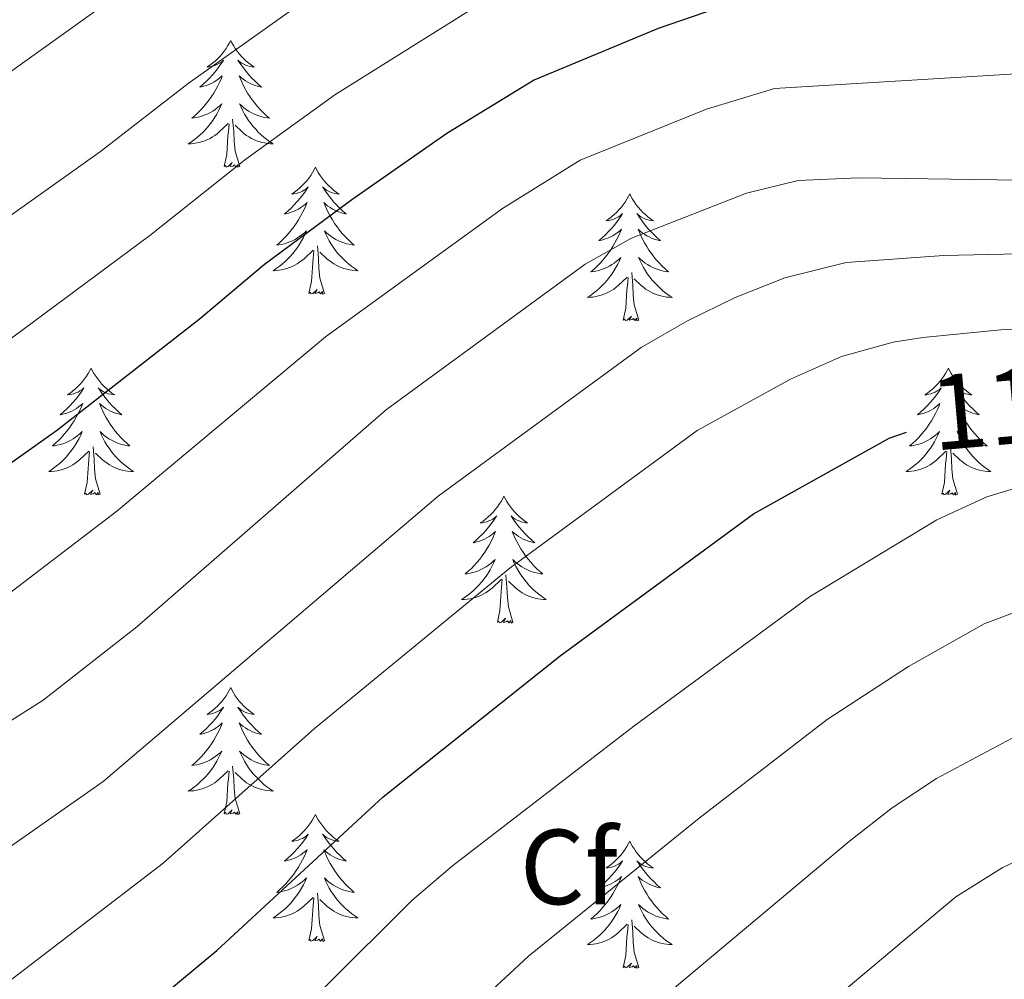
# Model space of a CAD drawing. Units: metres. Extents: x 671249 to 675778, y 739628 to 742709.
# Drawn here: x 673194 to 673287, y 740463 to 740553 of the extents above; entities that cross this region are included whole.
import ezdxf
from ezdxf.enums import TextEntityAlignment as Align

# ---------------------------------------------------------------- set-up
doc = ezdxf.new("R2010")
doc.units = ezdxf.units.M
doc.header["$MEASUREMENT"] = 0
for name, color, linetype, lineweight in [('Carátula', 7, 'Continuous', 0), ('Elementos auxiliares', 7, 'Continuous', 0), ('Entidades rústicas y varios', 7, 'Continuous', 0), ('Relieve y altimetría', 7, 'Continuous', 0), ('Textos de rotulación', 7, 'Continuous', 0)]:
    doc.layers.add(name, color=color, linetype=linetype, lineweight=lineweight)
doc.styles.add('Style-arial', font='arial.shx', dxfattribs={"bigfont": 'arialbig.shx'})
doc.styles.add('Style-ariali', font='ariali.shx', dxfattribs={"bigfont": 'arialibig.shx'})

msp = doc.modelspace()

# ---------------------------------------------------------------- linework, layer by layer
at = {"layer": 'Carátula', "color": 7, "linetype": 'Continuous', "lineweight": 0}
for points in [[(671324.142, 739627.573), (675777.721, 739739.94), (675702.811, 742709.006), (671249.231, 742596.638)], [(671324.142, 739627.573), (675777.721, 739739.939), (675702.81, 742709.005), (671249.231, 742596.638)]]:
    msp.add_3dface(points, dxfattribs=at)
at = {"layer": 'Elementos auxiliares', "color": 250, "linetype": 'Continuous', "lineweight": 0}
msp.add_3dface([(672136.701, 742356.73), (675543.28, 742442.74), (675602.46, 740129.31), (672194.69, 740043.33)], dxfattribs=at)
at = {"layer": 'Entidades rústicas y varios', "color": 92, "linetype": 'Continuous', "lineweight": 0, "flags": 128}
for points in [[(673214.313, 740550.858), (673214.203, 740550.639), (673214.048, 740550.364), (673213.879, 740550.099), (673213.698, 740549.841), (673213.504, 740549.593), (673213.297, 740549.356), (673213.077, 740549.129), (673212.848, 740548.913), (673212.608, 740548.71), (673212.357, 740548.52), (673212.096, 740548.341), (673212.295, 740548.364), (673212.499, 740548.402), (673212.697, 740548.457), (673212.893, 740548.526), (673213.081, 740548.611), (673213.262, 740548.711), (673213.436, 740548.822), (673213.641, 740549.013), (673213.6, 740548.948), (673213.371, 740548.603), (673213.127, 740548.267), (673212.871, 740547.942), (673212.603, 740547.626), (673212.324, 740547.321), (673212.031, 740547.026), (673211.728, 740546.743), (673211.416, 740546.472), (673211.539, 740546.496), (673211.785, 740546.554), (673212.027, 740546.626), (673212.263, 740546.714), (673212.494, 740546.818), (673212.718, 740546.935), (673212.933, 740547.066), (673213.141, 740547.211), (673213.338, 740547.368), (673213.525, 740547.538), (673213.436, 740547.317), (673213.28, 740546.956), (673213.109, 740546.601), (673212.925, 740546.254), (673212.724, 740545.914), (673212.513, 740545.584), (673212.286, 740545.261), (673212.046, 740544.949), (673211.795, 740544.646), (673211.531, 740544.355), (673211.256, 740544.074), (673210.969, 740543.803), (673210.672, 740543.546), (673210.869, 740543.571), (673211.136, 740543.617), (673211.398, 740543.68), (673211.657, 740543.76), (673211.912, 740543.853), (673212.16, 740543.961), (673212.401, 740544.085), (673212.635, 740544.222), (673212.86, 740544.372), (673213.076, 740544.537), (673213.283, 740544.712), (673213.477, 740544.9), (673213.336, 740544.573), (673213.181, 740544.252), (673213.012, 740543.938), (673212.83, 740543.633), (673212.632, 740543.336), (673212.423, 740543.049), (673212.199, 740542.77), (673211.964, 740542.502), (673211.719, 740542.245), (673211.461, 740541.999), (673211.192, 740541.765), (673210.912, 740541.543), (673210.623, 740541.335), (673210.333, 740541.143), (673210.599, 740541.152), (673210.861, 740541.178), (673211.123, 740541.218), (673211.382, 740541.275), (673211.637, 740541.347), (673211.887, 740541.435), (673212.132, 740541.537), (673212.37, 740541.653), (673212.599, 740541.785), (673212.822, 740541.929), (673213.034, 740542.087), (673213.238, 740542.257), (673214.086, 740543.057)], [(673214.313, 740550.858), (673214.425, 740550.64), (673214.58, 740550.364), (673214.747, 740550.099), (673214.929, 740549.841), (673215.123, 740549.593), (673215.33, 740549.355), (673215.549, 740549.13), (673215.78, 740548.913), (673216.02, 740548.71), (673216.271, 740548.52), (673216.53, 740548.341), (673216.332, 740548.364), (673216.129, 740548.402), (673215.929, 740548.457), (673215.734, 740548.526), (673215.545, 740548.611), (673215.365, 740548.711), (673215.191, 740548.822), (673214.986, 740549.013), (673215.027, 740548.948), (673215.256, 740548.603), (673215.5, 740548.267), (673215.755, 740547.941), (673216.023, 740547.625), (673216.303, 740547.32), (673216.596, 740547.026), (673216.899, 740546.744), (673217.212, 740546.473), (673217.087, 740546.495), (673216.842, 740546.553), (673216.6, 740546.626), (673216.363, 740546.714), (673216.133, 740546.818), (673215.91, 740546.935), (673215.693, 740547.067), (673215.487, 740547.211), (673215.289, 740547.368), (673215.102, 740547.539), (673215.191, 740547.316), (673215.346, 740546.956), (673215.518, 740546.601), (673215.703, 740546.255), (673215.902, 740545.914), (673216.115, 740545.584), (673216.341, 740545.261), (673216.581, 740544.949), (673216.832, 740544.646), (673217.095, 740544.354), (673217.37, 740544.073), (673217.657, 740543.803), (673217.955, 740543.545), (673217.758, 740543.57), (673217.492, 740543.618), (673217.228, 740543.68), (673216.969, 740543.76), (673216.715, 740543.853), (673216.467, 740543.961), (673216.226, 740544.084), (673215.991, 740544.222), (673215.766, 740544.373), (673215.55, 740544.536), (673215.345, 740544.712), (673215.15, 740544.9), (673215.29, 740544.574), (673215.445, 740544.252), (673215.614, 740543.939), (673215.798, 740543.633), (673215.994, 740543.336), (673216.205, 740543.048), (673216.428, 740542.771), (673216.663, 740542.503), (673216.908, 740542.245), (673217.167, 740541.999), (673217.435, 740541.766), (673217.714, 740541.544), (673218.004, 740541.334), (673218.293, 740541.143), (673218.028, 740541.153), (673217.765, 740541.177), (673217.503, 740541.218), (673217.245, 740541.276), (673216.99, 740541.347), (673216.74, 740541.434), (673216.495, 740541.537), (673216.257, 740541.653), (673216.028, 740541.784), (673215.806, 740541.93), (673215.593, 740542.087), (673215.389, 740542.257), (673214.732, 740542.877)], [(673215.164, 740539.008), (673214.736, 740540.447), (673214.644, 740541.351), (673214.598, 740542.3), (673214.497, 740543.464)], [(673213.695, 740539.008), (673213.94, 740540.125), (673214.053, 740541.867), (673214.1, 740542.3), (673214.164, 740543.024)], [(673215.164, 740539.008), (673214.99, 740538.939), (673214.971, 740539.179), (673214.782, 740538.956), (673214.66, 740539.159), (673214.539, 740539.051), (673214.269, 740538.997), (673214.465, 740539.39), (673214.081, 740539.01), (673213.892, 740538.957), (673213.851, 740539.119), (673213.695, 740539.008)], [(673222.273, 740538.939), (673222.163, 740538.72), (673222.008, 740538.445), (673221.839, 740538.18), (673221.658, 740537.922), (673221.463, 740537.674), (673221.257, 740537.437), (673221.038, 740537.21), (673220.808, 740536.994), (673220.567, 740536.791), (673220.317, 740536.601), (673220.056, 740536.422), (673220.256, 740536.445), (673220.459, 740536.483), (673220.657, 740536.538), (673220.853, 740536.607), (673221.042, 740536.692), (673221.222, 740536.792), (673221.396, 740536.903), (673221.602, 740537.094), (673221.56, 740537.029), (673221.331, 740536.684), (673221.087, 740536.348), (673220.831, 740536.023), (673220.563, 740535.707), (673220.284, 740535.402), (673219.991, 740535.107), (673219.688, 740534.824), (673219.375, 740534.553), (673219.499, 740534.577), (673219.745, 740534.635), (673219.987, 740534.707), (673220.223, 740534.795), (673220.455, 740534.899), (673220.678, 740535.016), (673220.894, 740535.147), (673221.1, 740535.292), (673221.297, 740535.449), (673221.485, 740535.619), (673221.396, 740535.398), (673221.24, 740535.037), (673221.069, 740534.682), (673220.884, 740534.335), (673220.685, 740533.995), (673220.473, 740533.665), (673220.246, 740533.342), (673220.007, 740533.03), (673219.755, 740532.727), (673219.491, 740532.436), (673219.216, 740532.155), (673218.929, 740531.884), (673218.633, 740531.627), (673218.828, 740531.652), (673219.095, 740531.698), (673219.358, 740531.761), (673219.618, 740531.841), (673219.872, 740531.934), (673220.121, 740532.042), (673220.362, 740532.166), (673220.595, 740532.303), (673220.82, 740532.453), (673221.036, 740532.618), (673221.242, 740532.793), (673221.437, 740532.981), (673221.297, 740532.654), (673221.142, 740532.333), (673220.972, 740532.019), (673220.789, 740531.714), (673220.593, 740531.417), (673220.383, 740531.13), (673220.16, 740530.851), (673219.924, 740530.583), (673219.679, 740530.326), (673219.421, 740530.08), (673219.152, 740529.846), (673218.872, 740529.624), (673218.583, 740529.416), (673218.293, 740529.224), (673218.558, 740529.233), (673218.821, 740529.259), (673219.083, 740529.299), (673219.342, 740529.356), (673219.597, 740529.428), (673219.847, 740529.516), (673220.092, 740529.618), (673220.33, 740529.734), (673220.56, 740529.866), (673220.781, 740530.01), (673220.994, 740530.168), (673221.198, 740530.338), (673222.045, 740531.138)], [(673222.273, 740538.939), (673222.385, 740538.721), (673222.54, 740538.445), (673222.708, 740538.18), (673222.889, 740537.922), (673223.083, 740537.674), (673223.291, 740537.436), (673223.509, 740537.211), (673223.74, 740536.994), (673223.979, 740536.791), (673224.23, 740536.601), (673224.491, 740536.422), (673224.292, 740536.445), (673224.089, 740536.483), (673223.889, 740536.538), (673223.695, 740536.607), (673223.505, 740536.692), (673223.325, 740536.792), (673223.15, 740536.903), (673222.945, 740537.094), (673222.987, 740537.029), (673223.216, 740536.684), (673223.459, 740536.348), (673223.715, 740536.022), (673223.983, 740535.706), (673224.263, 740535.401), (673224.556, 740535.107), (673224.858, 740534.825), (673225.172, 740534.554), (673225.047, 740534.576), (673224.802, 740534.634), (673224.56, 740534.707), (673224.323, 740534.795), (673224.093, 740534.899), (673223.87, 740535.016), (673223.653, 740535.148), (673223.447, 740535.292), (673223.25, 740535.449), (673223.062, 740535.62), (673223.15, 740535.397), (673223.306, 740535.037), (673223.477, 740534.682), (673223.663, 740534.335), (673223.863, 740533.995), (673224.074, 740533.665), (673224.301, 740533.342), (673224.54, 740533.03), (673224.792, 740532.727), (673225.055, 740532.435), (673225.33, 740532.154), (673225.617, 740531.884), (673225.914, 740531.626), (673225.718, 740531.651), (673225.451, 740531.699), (673225.188, 740531.761), (673224.929, 740531.841), (673224.675, 740531.934), (673224.426, 740532.042), (673224.186, 740532.165), (673223.951, 740532.303), (673223.726, 740532.453), (673223.51, 740532.617), (673223.305, 740532.793), (673223.11, 740532.981), (673223.25, 740532.655), (673223.405, 740532.333), (673223.574, 740532.02), (673223.757, 740531.714), (673223.955, 740531.417), (673224.165, 740531.129), (673224.387, 740530.852), (673224.623, 740530.584), (673224.868, 740530.326), (673225.127, 740530.08), (673225.396, 740529.847), (673225.674, 740529.625), (673225.964, 740529.415), (673226.254, 740529.224), (673225.988, 740529.234), (673225.726, 740529.258), (673225.463, 740529.299), (673225.204, 740529.357), (673224.949, 740529.428), (673224.7, 740529.515), (673224.455, 740529.618), (673224.217, 740529.734), (673223.988, 740529.865), (673223.765, 740530.011), (673223.552, 740530.168), (673223.35, 740530.338), (673222.692, 740530.958)], [(673251.788, 740536.432), (673251.677, 740536.213), (673251.522, 740535.938), (673251.354, 740535.671), (673251.172, 740535.415), (673250.979, 740535.167), (673250.772, 740534.928), (673250.552, 740534.703), (673250.323, 740534.486), (673250.083, 740534.283), (673249.831, 740534.092), (673249.572, 740533.914), (673249.77, 740533.937), (673249.973, 740533.975), (673250.172, 740534.03), (673250.367, 740534.099), (673250.556, 740534.185), (673250.738, 740534.283), (673250.911, 740534.396), (673251.116, 740534.586), (673251.076, 740534.521), (673250.846, 740534.176), (673250.602, 740533.841), (673250.346, 740533.514), (673250.078, 740533.198), (673249.799, 740532.893), (673249.507, 740532.6), (673249.203, 740532.316), (673248.891, 740532.045), (673249.014, 740532.068), (673249.261, 740532.126), (673249.502, 740532.2), (673249.739, 740532.288), (673249.969, 740532.39), (673250.192, 740532.508), (673250.408, 740532.64), (673250.616, 740532.785), (673250.813, 740532.942), (673250.999, 740533.112), (673250.911, 740532.889), (673250.755, 740532.528), (673250.584, 740532.174), (673250.4, 740531.827), (673250.199, 740531.487), (673249.987, 740531.156), (673249.76, 740530.835), (673249.521, 740530.522), (673249.271, 740530.219), (673249.006, 740529.927), (673248.731, 740529.646), (673248.445, 740529.376), (673248.147, 740529.118), (673248.344, 740529.143), (673248.611, 740529.19), (673248.873, 740529.254), (673249.132, 740529.332), (673249.388, 740529.427), (673249.635, 740529.534), (673249.876, 740529.657), (673250.111, 740529.795), (673250.335, 740529.945), (673250.551, 740530.109), (673250.758, 740530.286), (673250.952, 740530.474), (673250.811, 740530.146), (673250.656, 740529.825), (673250.487, 740529.512), (673250.305, 740529.207), (673250.107, 740528.91), (673249.897, 740528.621), (673249.674, 740528.344), (673249.439, 740528.076), (673249.193, 740527.817), (673248.935, 740527.573), (673248.666, 740527.338), (673248.388, 740527.117), (673248.098, 740526.907), (673247.809, 740526.716), (673248.074, 740526.726), (673248.336, 740526.75), (673248.598, 740526.791), (673248.858, 740526.849), (673249.112, 740526.92), (673249.363, 740527.007), (673249.606, 740527.111), (673249.845, 740527.227), (673250.074, 740527.357), (673250.297, 740527.502), (673250.51, 740527.661), (673250.713, 740527.831), (673251.561, 740528.629)], [(673251.788, 740536.432), (673251.9, 740536.212), (673252.055, 740535.937), (673252.222, 740535.671), (673252.405, 740535.415), (673252.598, 740535.167), (673252.805, 740534.929), (673253.024, 740534.702), (673253.254, 740534.486), (673253.495, 740534.283), (673253.746, 740534.092), (673254.005, 740533.915), (673253.806, 740533.938), (673253.603, 740533.976), (673253.404, 740534.031), (673253.209, 740534.1), (673253.02, 740534.184), (673252.839, 740534.283), (673252.666, 740534.395), (673252.461, 740534.586), (673252.501, 740534.521), (673252.731, 740534.177), (673252.975, 740533.841), (673253.23, 740533.514), (673253.498, 740533.199), (673253.779, 740532.894), (673254.07, 740532.599), (673254.374, 740532.316), (673254.687, 740532.045), (673254.563, 740532.068), (673254.316, 740532.126), (673254.074, 740532.199), (673253.838, 740532.287), (673253.607, 740532.39), (673253.384, 740532.509), (673253.168, 740532.639), (673252.961, 740532.784), (673252.764, 740532.941), (673252.577, 740533.111), (673252.666, 740532.89), (673252.822, 740532.528), (673252.993, 740532.175), (673253.178, 740531.827), (673253.377, 740531.487), (673253.59, 740531.156), (673253.817, 740530.834), (673254.056, 740530.522), (673254.306, 740530.219), (673254.571, 740529.928), (673254.845, 740529.646), (673255.132, 740529.377), (673255.43, 740529.118), (673255.234, 740529.143), (673254.967, 740529.19), (673254.703, 740529.254), (673254.445, 740529.332), (673254.189, 740529.426), (673253.942, 740529.535), (673253.7, 740529.658), (673253.467, 740529.796), (673253.241, 740529.945), (673253.026, 740530.11), (673252.819, 740530.286), (673252.624, 740530.474), (673252.766, 740530.146), (673252.92, 740529.825), (673253.09, 740529.511), (673253.273, 740529.207), (673253.469, 740528.91), (673253.68, 740528.622), (673253.903, 740528.343), (673254.137, 740528.075), (673254.383, 740527.817), (673254.641, 740527.573), (673254.91, 740527.338), (673255.189, 740527.116), (673255.478, 740526.908), (673255.768, 740526.716), (673255.503, 740526.725), (673255.24, 740526.751), (673254.978, 740526.791), (673254.72, 740526.848), (673254.465, 740526.92), (673254.214, 740527.008), (673253.971, 740527.111), (673253.733, 740527.227), (673253.502, 740527.357), (673253.281, 740527.502), (673253.068, 740527.66), (673252.864, 740527.83), (673252.206, 740528.451)], [(673223.124, 740527.089), (673222.695, 740528.528), (673222.604, 740529.432), (673222.558, 740530.381), (673222.457, 740531.545)], [(673221.654, 740527.089), (673221.9, 740528.206), (673222.012, 740529.948), (673222.06, 740530.382), (673222.124, 740531.105)], [(673252.639, 740524.58), (673252.211, 740526.02), (673252.12, 740526.924), (673252.074, 740527.873), (673251.971, 740529.038)], [(673251.17, 740524.58), (673251.415, 740525.699), (673251.528, 740527.44), (673251.576, 740527.873), (673251.639, 740528.596)], [(673223.124, 740527.089), (673222.95, 740527.02), (673222.931, 740527.26), (673222.742, 740527.037), (673222.621, 740527.24), (673222.499, 740527.132), (673222.229, 740527.078), (673222.426, 740527.471), (673222.04, 740527.091), (673221.852, 740527.037), (673221.811, 740527.2), (673221.654, 740527.089)], [(673252.639, 740524.58), (673252.466, 740524.512), (673252.447, 740524.751), (673252.256, 740524.53), (673252.135, 740524.733), (673252.015, 740524.625), (673251.744, 740524.571), (673251.94, 740524.964), (673251.556, 740524.583), (673251.367, 740524.529), (673251.326, 740524.691), (673251.17, 740524.58)], [(673201.205, 740520.072), (673201.094, 740519.853), (673200.94, 740519.578), (673200.772, 740519.311), (673200.589, 740519.055), (673200.395, 740518.807), (673200.188, 740518.568), (673199.97, 740518.343), (673199.739, 740518.126), (673199.499, 740517.924), (673199.249, 740517.732), (673198.988, 740517.555), (673199.188, 740517.578), (673199.391, 740517.615), (673199.59, 740517.67), (673199.785, 740517.739), (673199.974, 740517.825), (673200.154, 740517.923), (673200.329, 740518.036), (673200.534, 740518.226), (673200.492, 740518.161), (673200.262, 740517.816), (673200.019, 740517.481), (673199.764, 740517.154), (673199.496, 740516.838), (673199.215, 740516.533), (673198.923, 740516.24), (673198.62, 740515.956), (673198.307, 740515.685), (673198.432, 740515.708), (673198.677, 740515.766), (673198.92, 740515.84), (673199.155, 740515.927), (673199.387, 740516.03), (673199.609, 740516.148), (673199.826, 740516.28), (673200.032, 740516.425), (673200.229, 740516.582), (673200.416, 740516.752), (673200.329, 740516.529), (673200.173, 740516.168), (673200.001, 740515.815), (673199.816, 740515.467), (673199.617, 740515.127), (673199.404, 740514.796), (673199.177, 740514.475), (673198.939, 740514.162), (673198.687, 740513.859), (673198.424, 740513.567), (673198.149, 740513.286), (673197.861, 740513.016), (673197.565, 740512.758), (673197.76, 740512.783), (673198.027, 740512.83), (673198.291, 740512.894), (673198.55, 740512.972), (673198.804, 740513.067), (673199.053, 740513.174), (673199.294, 740513.297), (673199.527, 740513.435), (673199.753, 740513.586), (673199.969, 740513.749), (673200.174, 740513.926), (673200.37, 740514.114), (673200.229, 740513.786), (673200.074, 740513.465), (673199.905, 740513.152), (673199.721, 740512.847), (673199.525, 740512.55), (673199.315, 740512.261), (673199.092, 740511.984), (673198.857, 740511.716), (673198.61, 740511.457), (673198.352, 740511.213), (673198.084, 740510.978), (673197.804, 740510.757), (673197.516, 740510.547), (673197.225, 740510.356), (673197.49, 740510.366), (673197.754, 740510.39), (673198.016, 740510.431), (673198.274, 740510.489), (673198.53, 740510.56), (673198.779, 740510.647), (673199.024, 740510.751), (673199.261, 740510.867), (673199.492, 740510.997), (673199.713, 740511.142), (673199.926, 740511.3), (673200.129, 740511.471), (673200.977, 740512.269)], [(673201.205, 740520.072), (673201.316, 740519.852), (673201.471, 740519.577), (673201.64, 740519.311), (673201.821, 740519.055), (673202.016, 740518.807), (673202.223, 740518.569), (673202.442, 740518.342), (673202.671, 740518.126), (673202.911, 740517.923), (673203.162, 740517.732), (673203.423, 740517.555), (673203.223, 740517.578), (673203.02, 740517.616), (673202.822, 740517.671), (673202.627, 740517.74), (673202.438, 740517.824), (673202.256, 740517.923), (673202.082, 740518.035), (673201.877, 740518.226), (673201.919, 740518.161), (673202.149, 740517.817), (673202.391, 740517.481), (673202.648, 740517.154), (673202.916, 740516.839), (673203.195, 740516.534), (673203.488, 740516.239), (673203.79, 740515.956), (673204.103, 740515.685), (673203.979, 740515.708), (673203.734, 740515.766), (673203.491, 740515.84), (673203.256, 740515.927), (673203.024, 740516.03), (673202.801, 740516.149), (673202.586, 740516.279), (673202.379, 740516.424), (673202.182, 740516.581), (673201.994, 740516.751), (673202.082, 740516.529), (673202.238, 740516.168), (673202.409, 740515.815), (673202.594, 740515.467), (673202.795, 740515.127), (673203.006, 740514.796), (673203.233, 740514.474), (673203.472, 740514.163), (673203.723, 740513.859), (673203.987, 740513.568), (673204.263, 740513.286), (673204.55, 740513.017), (673204.846, 740512.758), (673204.65, 740512.783), (673204.383, 740512.83), (673204.12, 740512.894), (673203.861, 740512.972), (673203.606, 740513.066), (673203.358, 740513.175), (673203.117, 740513.298), (673202.883, 740513.436), (673202.659, 740513.585), (673202.442, 740513.75), (673202.237, 740513.926), (673202.041, 740514.114), (673202.182, 740513.786), (673202.337, 740513.465), (673202.506, 740513.151), (673202.689, 740512.847), (673202.887, 740512.55), (673203.096, 740512.262), (673203.319, 740511.983), (673203.554, 740511.715), (673203.801, 740511.457), (673204.059, 740511.213), (673204.328, 740510.978), (673204.607, 740510.756), (673204.896, 740510.548), (673205.186, 740510.357), (673204.92, 740510.365), (673204.658, 740510.391), (673204.396, 740510.431), (673204.136, 740510.488), (673203.881, 740510.56), (673203.631, 740510.648), (673203.387, 740510.751), (673203.149, 740510.867), (673202.919, 740510.997), (673202.697, 740511.142), (673202.484, 740511.3), (673202.282, 740511.47), (673201.623, 740512.091)], [(673281.71, 740520.071), (673281.6, 740519.852), (673281.444, 740519.577), (673281.276, 740519.311), (673281.095, 740519.054), (673280.901, 740518.806), (673280.694, 740518.568), (673280.474, 740518.342), (673280.245, 740518.126), (673280.005, 740517.923), (673279.753, 740517.732), (673279.494, 740517.554), (673279.692, 740517.577), (673279.895, 740517.615), (673280.094, 740517.671), (673280.289, 740517.739), (673280.478, 740517.824), (673280.659, 740517.923), (673280.833, 740518.035), (673281.038, 740518.227), (673280.997, 740518.161), (673280.768, 740517.817), (673280.524, 740517.48), (673280.268, 740517.155), (673280, 740516.838), (673279.721, 740516.534), (673279.428, 740516.239), (673279.125, 740515.957), (673278.813, 740515.686), (673278.936, 740515.709), (673279.183, 740515.766), (673279.424, 740515.839), (673279.66, 740515.927), (673279.891, 740516.03), (673280.115, 740516.149), (673280.33, 740516.279), (673280.538, 740516.424), (673280.735, 740516.581), (673280.922, 740516.751), (673280.833, 740516.53), (673280.677, 740516.169), (673280.506, 740515.814), (673280.322, 740515.468), (673280.121, 740515.127), (673279.91, 740514.796), (673279.683, 740514.474), (673279.443, 740514.162), (673279.192, 740513.86), (673278.928, 740513.568), (673278.653, 740513.287), (673278.366, 740513.016), (673278.069, 740512.758), (673278.266, 740512.783), (673278.533, 740512.831), (673278.795, 740512.893), (673279.054, 740512.973), (673279.309, 740513.066), (673279.557, 740513.175), (673279.798, 740513.298), (673280.032, 740513.436), (673280.257, 740513.585), (673280.473, 740513.749), (673280.68, 740513.925), (673280.874, 740514.113), (673280.733, 740513.786), (673280.578, 740513.465), (673280.409, 740513.151), (673280.227, 740512.846), (673280.029, 740512.549), (673279.82, 740512.261), (673279.596, 740511.983), (673279.361, 740511.715), (673279.116, 740511.457), (673278.858, 740511.212), (673278.588, 740510.978), (673278.309, 740510.756), (673278.02, 740510.547), (673277.731, 740510.357), (673277.996, 740510.365), (673278.258, 740510.39), (673278.52, 740510.432), (673278.78, 740510.488), (673279.034, 740510.561), (673279.284, 740510.647), (673279.529, 740510.75), (673279.767, 740510.866), (673279.996, 740510.997), (673280.219, 740511.143), (673280.431, 740511.3), (673280.635, 740511.47), (673281.483, 740512.27)], [(673281.71, 740520.071), (673281.822, 740519.853), (673281.977, 740519.578), (673282.144, 740519.312), (673282.326, 740519.054), (673282.52, 740518.806), (673282.727, 740518.568), (673282.946, 740518.343), (673283.177, 740518.126), (673283.417, 740517.923), (673283.668, 740517.733), (673283.927, 740517.554), (673283.729, 740517.577), (673283.526, 740517.615), (673283.326, 740517.67), (673283.131, 740517.739), (673282.942, 740517.824), (673282.762, 740517.923), (673282.588, 740518.036), (673282.383, 740518.226), (673282.424, 740518.161), (673282.653, 740517.816), (673282.897, 740517.48), (673283.152, 740517.154), (673283.42, 740516.838), (673283.7, 740516.533), (673283.992, 740516.239), (673284.296, 740515.956), (673284.609, 740515.686), (673284.484, 740515.709), (673284.238, 740515.766), (673283.997, 740515.839), (673283.76, 740515.927), (673283.53, 740516.031), (673283.307, 740516.148), (673283.09, 740516.28), (673282.883, 740516.424), (673282.686, 740516.582), (673282.499, 740516.751), (673282.588, 740516.529), (673282.744, 740516.168), (673282.915, 740515.814), (673283.1, 740515.468), (673283.299, 740515.128), (673283.512, 740514.797), (673283.738, 740514.474), (673283.978, 740514.162), (673284.229, 740513.86), (673284.492, 740513.567), (673284.767, 740513.286), (673285.054, 740513.016), (673285.352, 740512.759), (673285.155, 740512.784), (673284.889, 740512.83), (673284.625, 740512.893), (673284.366, 740512.973), (673284.112, 740513.066), (673283.864, 740513.174), (673283.623, 740513.297), (673283.388, 740513.435), (673283.163, 740513.586), (673282.947, 740513.749), (673282.741, 740513.925), (673282.547, 740514.113), (673282.687, 740513.787), (673282.842, 740513.465), (673283.011, 740513.152), (673283.195, 740512.846), (673283.391, 740512.549), (673283.602, 740512.261), (673283.825, 740511.984), (673284.06, 740511.716), (673284.305, 740511.458), (673284.563, 740511.212), (673284.832, 740510.978), (673285.111, 740510.756), (673285.401, 740510.547), (673285.69, 740510.356), (673285.425, 740510.366), (673285.162, 740510.39), (673284.9, 740510.431), (673284.642, 740510.488), (673284.387, 740510.561), (673284.137, 740510.647), (673283.893, 740510.75), (673283.655, 740510.866), (673283.425, 740510.997), (673283.203, 740511.142), (673282.99, 740511.301), (673282.786, 740511.47), (673282.129, 740512.09)], [(673200.586, 740508.22), (673200.831, 740509.339), (673200.944, 740511.08), (673200.992, 740511.513), (673201.055, 740512.236)], [(673202.057, 740508.22), (673201.627, 740509.66), (673201.536, 740510.564), (673201.49, 740511.513), (673201.388, 740512.678)], [(673281.092, 740508.221), (673281.337, 740509.338), (673281.45, 740511.081), (673281.498, 740511.513), (673281.561, 740512.237)], [(673282.561, 740508.221), (673282.133, 740509.66), (673282.041, 740510.564), (673281.995, 740511.514), (673281.894, 740512.677)], [(673202.057, 740508.22), (673201.882, 740508.153), (673201.863, 740508.391), (673201.674, 740508.17), (673201.553, 740508.373), (673201.431, 740508.264), (673201.162, 740508.211), (673201.358, 740508.604), (673200.972, 740508.223), (673200.785, 740508.169), (673200.743, 740508.331), (673200.586, 740508.22)], [(673282.561, 740508.221), (673282.387, 740508.152), (673282.368, 740508.391), (673282.178, 740508.169), (673282.057, 740508.372), (673281.936, 740508.264), (673281.666, 740508.21), (673281.862, 740508.603), (673281.478, 740508.223), (673281.289, 740508.17), (673281.248, 740508.332), (673281.092, 740508.221)], [(673239.971, 740508.046), (673239.861, 740507.828), (673239.706, 740507.553), (673239.537, 740507.286), (673239.356, 740507.03), (673239.162, 740506.782), (673238.955, 740506.543), (673238.735, 740506.318), (673238.506, 740506.101), (673238.266, 740505.899), (673238.015, 740505.707), (673237.754, 740505.53), (673237.953, 740505.553), (673238.157, 740505.59), (673238.355, 740505.645), (673238.551, 740505.714), (673238.739, 740505.8), (673238.92, 740505.898), (673239.094, 740506.011), (673239.299, 740506.201), (673239.258, 740506.136), (673239.029, 740505.791), (673238.785, 740505.456), (673238.529, 740505.129), (673238.261, 740504.813), (673237.982, 740504.508), (673237.689, 740504.215), (673237.386, 740503.931), (673237.074, 740503.66), (673237.197, 740503.683), (673237.443, 740503.741), (673237.685, 740503.814), (673237.921, 740503.902), (673238.152, 740504.005), (673238.376, 740504.123), (673238.591, 740504.254), (673238.799, 740504.4), (673238.996, 740504.557), (673239.183, 740504.727), (673239.094, 740504.504), (673238.938, 740504.143), (673238.767, 740503.79), (673238.583, 740503.442), (673238.382, 740503.103), (673238.171, 740502.771), (673237.944, 740502.45), (673237.704, 740502.137), (673237.453, 740501.834), (673237.189, 740501.542), (673236.914, 740501.261), (673236.627, 740500.991), (673236.33, 740500.733), (673236.527, 740500.758), (673236.794, 740500.805), (673237.056, 740500.869), (673237.315, 740500.947), (673237.57, 740501.042), (673237.818, 740501.149), (673238.059, 740501.272), (673238.293, 740501.41), (673238.518, 740501.561), (673238.734, 740501.724), (673238.941, 740501.901), (673239.135, 740502.088), (673238.994, 740501.762), (673238.839, 740501.441), (673238.67, 740501.126), (673238.488, 740500.822), (673238.29, 740500.525), (673238.081, 740500.236), (673237.857, 740499.959), (673237.622, 740499.691), (673237.377, 740499.432), (673237.119, 740499.188), (673236.849, 740498.954), (673236.57, 740498.732), (673236.281, 740498.522), (673235.992, 740498.331), (673236.257, 740498.341), (673236.519, 740498.365), (673236.781, 740498.406), (673237.04, 740498.463), (673237.295, 740498.535), (673237.545, 740498.622), (673237.79, 740498.725), (673238.028, 740498.842), (673238.257, 740498.972), (673238.48, 740499.117), (673238.692, 740499.275), (673238.896, 740499.446), (673239.744, 740500.244)], [(673239.971, 740508.046), (673240.083, 740507.827), (673240.238, 740507.552), (673240.405, 740507.286), (673240.587, 740507.03), (673240.781, 740506.781), (673240.988, 740506.544), (673241.207, 740506.317), (673241.438, 740506.102), (673241.678, 740505.899), (673241.929, 740505.707), (673242.188, 740505.53), (673241.99, 740505.553), (673241.787, 740505.59), (673241.587, 740505.645), (673241.392, 740505.715), (673241.203, 740505.8), (673241.023, 740505.898), (673240.849, 740506.01), (673240.644, 740506.201), (673240.685, 740506.136), (673240.914, 740505.792), (673241.158, 740505.456), (673241.413, 740505.129), (673241.681, 740504.814), (673241.961, 740504.509), (673242.254, 740504.215), (673242.557, 740503.931), (673242.87, 740503.66), (673242.745, 740503.683), (673242.5, 740503.741), (673242.258, 740503.815), (673242.021, 740503.902), (673241.791, 740504.005), (673241.568, 740504.123), (673241.351, 740504.254), (673241.145, 740504.399), (673240.947, 740504.556), (673240.76, 740504.726), (673240.849, 740504.504), (673241.005, 740504.143), (673241.176, 740503.789), (673241.361, 740503.442), (673241.56, 740503.102), (673241.773, 740502.771), (673241.999, 740502.449), (673242.239, 740502.138), (673242.49, 740501.834), (673242.753, 740501.543), (673243.028, 740501.261), (673243.315, 740500.992), (673243.613, 740500.733), (673243.416, 740500.758), (673243.15, 740500.805), (673242.886, 740500.869), (673242.627, 740500.947), (673242.373, 740501.042), (673242.125, 740501.15), (673241.884, 740501.273), (673241.649, 740501.411), (673241.424, 740501.56), (673241.208, 740501.725), (673241.002, 740501.901), (673240.808, 740502.089), (673240.948, 740501.761), (673241.103, 740501.44), (673241.272, 740501.126), (673241.456, 740500.822), (673241.652, 740500.524), (673241.863, 740500.237), (673242.086, 740499.958), (673242.321, 740499.69), (673242.566, 740499.432), (673242.824, 740499.188), (673243.093, 740498.953), (673243.372, 740498.731), (673243.662, 740498.523), (673243.951, 740498.332), (673243.686, 740498.34), (673243.423, 740498.365), (673243.161, 740498.406), (673242.903, 740498.463), (673242.648, 740498.535), (673242.398, 740498.623), (673242.153, 740498.726), (673241.915, 740498.842), (673241.686, 740498.973), (673241.464, 740499.117), (673241.251, 740499.275), (673241.047, 740499.445), (673240.39, 740500.065)], [(673239.353, 740496.195), (673239.598, 740497.314), (673239.711, 740499.055), (673239.758, 740499.488), (673239.822, 740500.211)], [(673240.822, 740496.195), (673240.394, 740497.636), (673240.302, 740498.54), (673240.256, 740499.488), (673240.155, 740500.653)], [(673240.822, 740496.195), (673240.648, 740496.128), (673240.629, 740496.366), (673240.439, 740496.144), (673240.318, 740496.347), (673240.197, 740496.239), (673239.927, 740496.186), (673240.123, 740496.579), (673239.739, 740496.199), (673239.55, 740496.144), (673239.509, 740496.306), (673239.353, 740496.195)], [(673214.314, 740490.061), (673214.202, 740489.842), (673214.047, 740489.567), (673213.88, 740489.3), (673213.697, 740489.044), (673213.503, 740488.796), (673213.296, 740488.557), (673213.078, 740488.331), (673212.847, 740488.115), (673212.607, 740487.912), (673212.356, 740487.721), (673212.096, 740487.543), (673212.296, 740487.566), (673212.498, 740487.604), (673212.698, 740487.659), (673212.892, 740487.728), (673213.082, 740487.814), (673213.262, 740487.912), (673213.437, 740488.025), (673213.641, 740488.215), (673213.601, 740488.15), (673213.37, 740487.805), (673213.128, 740487.469), (673212.872, 740487.143), (673212.604, 740486.827), (673212.323, 740486.522), (673212.032, 740486.229), (673211.729, 740485.945), (673211.415, 740485.674), (673211.54, 740485.697), (673211.785, 740485.755), (673212.028, 740485.829), (673212.263, 740485.917), (673212.494, 740486.019), (673212.717, 740486.137), (673212.934, 740486.269), (673213.14, 740486.413), (673213.337, 740486.57), (673213.524, 740486.741), (673213.437, 740486.518), (673213.281, 740486.157), (673213.11, 740485.803), (673212.924, 740485.456), (673212.725, 740485.116), (673212.512, 740484.785), (673212.285, 740484.464), (673212.046, 740484.152), (673211.796, 740483.848), (673211.532, 740483.556), (673211.257, 740483.275), (673210.97, 740483.005), (673210.672, 740482.747), (673210.868, 740482.772), (673211.135, 740482.819), (673211.399, 740482.883), (673211.658, 740482.961), (673211.913, 740483.056), (673212.161, 740483.163), (673212.402, 740483.286), (673212.635, 740483.424), (673212.861, 740483.574), (673213.077, 740483.738), (673213.282, 740483.915), (673213.478, 740484.103), (673213.337, 740483.775), (673213.182, 740483.454), (673213.013, 740483.141), (673212.829, 740482.835), (673212.633, 740482.539), (673212.422, 740482.25), (673212.199, 740481.973), (673211.965, 740481.705), (673211.718, 740481.446), (673211.46, 740481.202), (673211.191, 740480.967), (673210.913, 740480.745), (673210.624, 740480.536), (673210.333, 740480.345), (673210.598, 740480.355), (673210.862, 740480.379), (673211.124, 740480.42), (673211.382, 740480.478), (673211.638, 740480.549), (673211.888, 740480.636), (673212.131, 740480.74), (673212.369, 740480.856), (673212.599, 740480.986), (673212.821, 740481.131), (673213.034, 740481.29), (673213.237, 740481.46), (673214.085, 740482.258)], [(673214.314, 740490.061), (673214.424, 740489.841), (673214.579, 740489.566), (673214.747, 740489.3), (673214.929, 740489.044), (673215.124, 740488.796), (673215.331, 740488.558), (673215.55, 740488.331), (673215.779, 740488.115), (673216.019, 740487.912), (673216.27, 740487.721), (673216.531, 740487.544), (673216.331, 740487.567), (673216.128, 740487.605), (673215.93, 740487.66), (673215.735, 740487.729), (673215.546, 740487.813), (673215.364, 740487.912), (673215.19, 740488.024), (673214.985, 740488.215), (673215.026, 740488.15), (673215.257, 740487.806), (673215.499, 740487.47), (673215.756, 740487.143), (673216.024, 740486.828), (673216.303, 740486.523), (673216.595, 740486.228), (673216.898, 740485.945), (673217.211, 740485.674), (673217.088, 740485.697), (673216.841, 740485.755), (673216.599, 740485.828), (673216.364, 740485.916), (673216.132, 740486.019), (673215.909, 740486.138), (673215.694, 740486.268), (673215.486, 740486.413), (673215.289, 740486.57), (673215.103, 740486.74), (673215.19, 740486.519), (673215.346, 740486.157), (673215.517, 740485.804), (673215.702, 740485.456), (673215.903, 740485.116), (673216.114, 740484.785), (673216.341, 740484.463), (673216.58, 740484.151), (673216.831, 740483.848), (673217.096, 740483.557), (673217.371, 740483.276), (673217.658, 740483.006), (673217.954, 740482.747), (673217.759, 740482.772), (673217.491, 740482.819), (673217.229, 740482.883), (673216.97, 740482.961), (673216.714, 740483.055), (673216.466, 740483.164), (673216.225, 740483.287), (673215.992, 740483.425), (673215.767, 740483.574), (673215.55, 740483.739), (673215.344, 740483.915), (673215.149, 740484.103), (673215.29, 740483.775), (673215.446, 740483.454), (673215.615, 740483.14), (673215.797, 740482.836), (673215.995, 740482.539), (673216.204, 740482.251), (673216.427, 740481.972), (673216.662, 740481.704), (673216.909, 740481.446), (673217.166, 740481.202), (673217.435, 740480.967), (673217.715, 740480.745), (673218.003, 740480.537), (673218.293, 740480.345), (673218.029, 740480.354), (673217.766, 740480.38), (673217.504, 740480.42), (673217.244, 740480.477), (673216.989, 740480.549), (673216.739, 740480.637), (673216.495, 740480.74), (673216.257, 740480.856), (673216.027, 740480.986), (673215.805, 740481.131), (673215.592, 740481.289), (673215.39, 740481.459), (673214.731, 740482.08)], [(673215.165, 740478.209), (673214.735, 740479.649), (673214.645, 740480.553), (673214.599, 740481.502), (673214.496, 740482.666)], [(673213.694, 740478.209), (673213.939, 740479.328), (673214.052, 740481.069), (673214.1, 740481.502), (673214.163, 740482.225)], [(673215.165, 740478.209), (673214.99, 740478.141), (673214.971, 740478.38), (673214.781, 740478.159), (673214.661, 740478.362), (673214.539, 740478.254), (673214.27, 740478.2), (673214.465, 740478.593), (673214.08, 740478.212), (673213.893, 740478.158), (673213.852, 740478.32), (673213.694, 740478.209)], [(673222.274, 740478.142), (673222.162, 740477.923), (673222.007, 740477.648), (673221.84, 740477.381), (673221.657, 740477.125), (673221.463, 740476.877), (673221.256, 740476.638), (673221.037, 740476.412), (673220.807, 740476.196), (673220.567, 740475.993), (673220.316, 740475.802), (673220.057, 740475.624), (673220.255, 740475.647), (673220.458, 740475.685), (673220.658, 740475.74), (673220.852, 740475.809), (673221.041, 740475.895), (673221.223, 740475.993), (673221.397, 740476.106), (673221.601, 740476.296), (673221.561, 740476.231), (673221.33, 740475.886), (673221.088, 740475.551), (673220.832, 740475.224), (673220.564, 740474.908), (673220.283, 740474.603), (673219.992, 740474.31), (673219.689, 740474.026), (673219.375, 740473.755), (673219.499, 740473.778), (673219.746, 740473.836), (673219.988, 740473.91), (673220.224, 740473.998), (673220.454, 740474.1), (673220.677, 740474.218), (673220.893, 740474.35), (673221.1, 740474.495), (673221.298, 740474.651), (673221.484, 740474.822), (673221.397, 740474.599), (673221.241, 740474.238), (673221.07, 740473.884), (673220.884, 740473.537), (673220.684, 740473.197), (673220.472, 740472.866), (673220.245, 740472.545), (673220.006, 740472.232), (673219.756, 740471.929), (673219.491, 740471.637), (673219.216, 740471.356), (673218.93, 740471.086), (673218.632, 740470.828), (673218.829, 740470.853), (673219.095, 740470.9), (673219.359, 740470.964), (673219.617, 740471.042), (673219.873, 740471.137), (673220.12, 740471.244), (673220.361, 740471.367), (673220.596, 740471.505), (673220.82, 740471.655), (673221.037, 740471.819), (673221.242, 740471.996), (673221.438, 740472.184), (673221.296, 740471.856), (673221.141, 740471.535), (673220.972, 740471.222), (673220.79, 740470.916), (673220.592, 740470.62), (673220.382, 740470.331), (673220.159, 740470.054), (673219.925, 740469.786), (673219.678, 740469.527), (673219.42, 740469.283), (673219.151, 740469.048), (673218.873, 740468.827), (673218.584, 740468.617), (673218.294, 740468.426), (673218.558, 740468.436), (673218.822, 740468.46), (673219.083, 740468.501), (673219.343, 740468.559), (673219.598, 740468.63), (673219.848, 740468.717), (673220.091, 740468.821), (673220.329, 740468.937), (673220.559, 740469.067), (673220.782, 740469.212), (673220.995, 740469.371), (673221.197, 740469.541), (673222.046, 740470.339)], [(673222.274, 740478.142), (673222.384, 740477.922), (673222.539, 740477.647), (673222.707, 740477.381), (673222.89, 740477.125), (673223.083, 740476.877), (673223.29, 740476.639), (673223.51, 740476.412), (673223.739, 740476.196), (673223.98, 740475.993), (673224.23, 740475.802), (673224.49, 740475.625), (673224.291, 740475.648), (673224.088, 740475.686), (673223.89, 740475.741), (673223.694, 740475.81), (673223.506, 740475.894), (673223.324, 740475.993), (673223.15, 740476.105), (673222.946, 740476.296), (673222.986, 740476.231), (673223.216, 740475.887), (673223.46, 740475.551), (673223.716, 740475.224), (673223.984, 740474.909), (673224.264, 740474.604), (673224.555, 740474.309), (673224.858, 740474.026), (673225.171, 740473.755), (673225.048, 740473.778), (673224.801, 740473.836), (673224.559, 740473.909), (673224.323, 740473.997), (673224.092, 740474.1), (673223.869, 740474.219), (673223.654, 740474.349), (673223.446, 740474.494), (673223.249, 740474.651), (673223.063, 740474.821), (673223.15, 740474.6), (673223.307, 740474.238), (673223.478, 740473.885), (673223.662, 740473.537), (673223.862, 740473.197), (673224.074, 740472.866), (673224.302, 740472.544), (673224.541, 740472.232), (673224.791, 740471.929), (673225.056, 740471.638), (673225.331, 740471.357), (673225.618, 740471.087), (673225.914, 740470.828), (673225.719, 740470.853), (673225.451, 740470.9), (673225.189, 740470.964), (673224.93, 740471.042), (673224.674, 740471.136), (673224.426, 740471.245), (673224.185, 740471.368), (673223.952, 740471.506), (673223.727, 740471.655), (673223.511, 740471.82), (673223.304, 740471.996), (673223.109, 740472.184), (673223.251, 740471.856), (673223.406, 740471.535), (673223.575, 740471.221), (673223.757, 740470.917), (673223.954, 740470.62), (673224.164, 740470.332), (673224.387, 740470.053), (673224.622, 740469.785), (673224.869, 740469.527), (673225.126, 740469.283), (673225.395, 740469.048), (673225.675, 740468.826), (673225.963, 740468.618), (673226.253, 740468.426), (673225.989, 740468.435), (673225.725, 740468.461), (673225.463, 740468.501), (673225.204, 740468.558), (673224.95, 740468.63), (673224.699, 740468.718), (673224.456, 740468.821), (673224.218, 740468.937), (673223.987, 740469.067), (673223.765, 740469.212), (673223.552, 740469.37), (673223.349, 740469.54), (673222.691, 740470.161)], [(673251.788, 740475.633), (673251.677, 740475.414), (673251.523, 740475.139), (673251.354, 740474.873), (673251.173, 740474.616), (673250.978, 740474.368), (673250.771, 740474.13), (673250.553, 740473.904), (673250.322, 740473.689), (673250.082, 740473.485), (673249.832, 740473.294), (673249.571, 740473.116), (673249.771, 740473.14), (673249.974, 740473.178), (673250.172, 740473.233), (673250.368, 740473.302), (673250.557, 740473.386), (673250.737, 740473.485), (673250.912, 740473.597), (673251.117, 740473.789), (673251.075, 740473.724), (673250.845, 740473.379), (673250.602, 740473.042), (673250.347, 740472.716), (673250.078, 740472.4), (673249.798, 740472.095), (673249.506, 740471.801), (673249.203, 740471.519), (673248.89, 740471.248), (673249.015, 740471.27), (673249.26, 740471.328), (673249.502, 740471.401), (673249.738, 740471.489), (673249.97, 740471.592), (673250.193, 740471.711), (673250.409, 740471.841), (673250.615, 740471.986), (673250.812, 740472.143), (673250.999, 740472.313), (673250.912, 740472.091), (673250.756, 740471.73), (673250.584, 740471.376), (673250.399, 740471.03), (673250.2, 740470.69), (673249.988, 740470.358), (673249.76, 740470.036), (673249.522, 740469.724), (673249.27, 740469.422), (673249.007, 740469.129), (673248.732, 740468.848), (673248.444, 740468.579), (673248.148, 740468.32), (673248.343, 740468.345), (673248.61, 740468.393), (673248.874, 740468.455), (673249.133, 740468.534), (673249.387, 740468.628), (673249.636, 740468.737), (673249.877, 740468.859), (673250.11, 740468.998), (673250.336, 740469.148), (673250.552, 740469.311), (673250.757, 740469.487), (673250.952, 740469.675), (673250.812, 740469.349), (673250.657, 740469.028), (673250.488, 740468.713), (673250.304, 740468.408), (673250.108, 740468.111), (673249.898, 740467.823), (673249.675, 740467.545), (673249.439, 740467.277), (673249.194, 740467.019), (673248.935, 740466.774), (673248.667, 740466.541), (673248.387, 740466.318), (673248.098, 740466.109), (673247.808, 740465.919), (673248.073, 740465.927), (673248.337, 740465.952), (673248.599, 740465.994), (673248.857, 740466.05), (673249.112, 740466.123), (673249.362, 740466.209), (673249.607, 740466.312), (673249.844, 740466.428), (673250.075, 740466.559), (673250.296, 740466.705), (673250.509, 740466.862), (673250.712, 740467.032), (673251.56, 740467.831)], [(673251.788, 740475.633), (673251.899, 740475.414), (673252.054, 740475.14), (673252.223, 740474.873), (673252.404, 740474.616), (673252.599, 740474.368), (673252.806, 740474.13), (673253.024, 740473.904), (673253.254, 740473.689), (673253.494, 740473.486), (673253.745, 740473.295), (673254.006, 740473.116), (673253.806, 740473.139), (673253.603, 740473.177), (673253.405, 740473.232), (673253.21, 740473.301), (673253.02, 740473.387), (673252.839, 740473.485), (673252.665, 740473.598), (673252.46, 740473.789), (673252.502, 740473.724), (673252.732, 740473.378), (673252.974, 740473.042), (673253.23, 740472.717), (673253.499, 740472.4), (673253.778, 740472.095), (673254.071, 740471.802), (673254.373, 740471.518), (673254.686, 740471.247), (673254.562, 740471.271), (673254.317, 740471.329), (673254.075, 740471.402), (673253.839, 740471.49), (673253.607, 740471.593), (673253.385, 740471.71), (673253.169, 740471.842), (673252.962, 740471.987), (673252.765, 740472.144), (673252.577, 740472.313), (673252.665, 740472.091), (673252.821, 740471.73), (673252.992, 740471.376), (673253.177, 740471.03), (673253.378, 740470.69), (673253.589, 740470.358), (673253.816, 740470.037), (673254.055, 740469.725), (673254.306, 740469.422), (673254.57, 740469.129), (673254.846, 740468.848), (673255.132, 740468.578), (673255.429, 740468.321), (673255.233, 740468.346), (673254.966, 740468.392), (673254.703, 740468.455), (673254.444, 740468.534), (673254.19, 740468.629), (673253.941, 740468.736), (673253.701, 740468.859), (673253.466, 740468.997), (673253.241, 740469.148), (673253.025, 740469.311), (673252.82, 740469.487), (673252.624, 740469.675), (673252.765, 740469.348), (673252.92, 740469.028), (673253.089, 740468.714), (673253.272, 740468.408), (673253.47, 740468.111), (673253.679, 740467.823), (673253.902, 740467.545), (673254.137, 740467.278), (673254.384, 740467.019), (673254.642, 740466.774), (673254.911, 740466.54), (673255.189, 740466.318), (673255.479, 740466.109), (673255.769, 740465.919), (673255.503, 740465.928), (673255.241, 740465.952), (673254.979, 740465.994), (673254.719, 740466.05), (673254.464, 740466.123), (673254.215, 740466.209), (673253.97, 740466.312), (673253.732, 740466.428), (673253.503, 740466.56), (673253.28, 740466.704), (673253.067, 740466.863), (673252.865, 740467.033), (673252.207, 740467.652)], [(673223.124, 740466.29), (673222.696, 740467.73), (673222.605, 740468.634), (673222.559, 740469.583), (673222.456, 740470.748)], [(673221.655, 740466.29), (673221.899, 740467.409), (673222.012, 740469.15), (673222.061, 740469.583), (673222.123, 740470.306)], [(673251.169, 740463.783), (673251.414, 740464.9), (673251.527, 740466.643), (673251.575, 740467.075), (673251.638, 740467.798)], [(673252.64, 740463.782), (673252.21, 740465.223), (673252.119, 740466.127), (673252.073, 740467.076), (673251.971, 740468.239)], [(673223.124, 740466.29), (673222.951, 740466.222), (673222.932, 740466.461), (673222.741, 740466.24), (673222.62, 740466.443), (673222.5, 740466.335), (673222.229, 740466.281), (673222.425, 740466.674), (673222.041, 740466.293), (673221.853, 740466.239), (673221.812, 740466.401), (673221.655, 740466.29)], [(673252.64, 740463.782), (673252.465, 740463.714), (673252.446, 740463.953), (673252.257, 740463.731), (673252.136, 740463.934), (673252.014, 740463.826), (673251.745, 740463.772), (673251.941, 740464.165), (673251.555, 740463.786), (673251.367, 740463.732), (673251.326, 740463.894), (673251.169, 740463.783)]]:
    msp.add_lwpolyline(points, dxfattribs=at)
at = {"layer": 'Relieve y altimetría', "color": 30, "linetype": 'Continuous', "lineweight": 0, "flags": 128}
for points, elevation in [([(673072.754, 740470.522), (673096.209, 740483.897), (673105.38, 740489.678), (673123.513, 740500.167), (673131.584, 740505.77), (673134.308, 740507.559), (673157.66, 740521.841), (673171.397, 740532.038), (673212.791, 740561.659), (673227.636, 740570.53), (673238.653, 740575.603), (673254.85, 740581.829), (673284.919, 740590.41), (673294.623, 740593.935), (673309.567, 740600.144), (673319.383, 740605.756), (673338.892, 740619.021), (673342.849, 740622.074), (673353.966, 740631.697), (673365.016, 740641.84)], 1215), ([(673082.187, 740465.705), (673086.648, 740467.962), (673096.449, 740473.799), (673101.006, 740475.859), (673106.387, 740478.885), (673124.898, 740490.641), (673163.68, 740513.991), (673173.88, 740521.364), (673187.408, 740529.999), (673202.091, 740540.405), (673210.327, 740546.801), (673219.921, 740553.621), (673233.569, 740561.948), (673243.043, 740566.29), (673258.705, 740572.315), (673278.589, 740577.134), (673284.008, 740578.99), (673288.851, 740580.226), (673304.461, 740585.81), (673314.704, 740590.342), (673320.587, 740593.658), (673325.716, 740597.113), (673345.249, 740611.477), (673373.014, 740636.268)], 1210), ([(673071.251, 740449.209), (673091.046, 740458.432), (673102.146, 740465.005), (673110.936, 740469.774), (673129.282, 740481.609), (673169.096, 740505.911), (673192.876, 740522.26), (673206.715, 740532.529), (673215.731, 740539.69), (673224.102, 740545.729), (673238.163, 740554.533), (673246.434, 740558.243), (673260.857, 740563.637), (673281.01, 740567.28), (673292.865, 740569.705), (673297.686, 740571.024), (673307.184, 740574.269), (673313.938, 740576.994), (673319.413, 740579.398), (673323.762, 740581.865), (673335.928, 740590.373), (673351.768, 740602.535), (673355.566, 740605.787), (673379.563, 740627.618)], 1205), ([(673079.163, 740418.108), (673095.012, 740425.963), (673110.077, 740432.913), (673115.102, 740435.815), (673143.133, 740454.875), (673196.687, 740488.876), (673205.513, 740495.761), (673228.942, 740516.179), (673247.591, 740529.826), (673251.95, 740532.286), (673262.756, 740536.502), (673267.617, 740537.682), (673273.28, 740537.931), (673294.917, 740537.628), (673310.217, 740538.42), (673317.678, 740540.541), (673328.65, 740544.484), (673333.539, 740546.572), (673342.348, 740552.455), (673355.209, 740561.828), (673367.479, 740572.526), (673379.569, 740582.538), (673392.082, 740593.614), (673396.05, 740597.792)], 1190), ([(673074.687, 740427.718), (673104.219, 740441.675), (673108.555, 740444.165), (673137.112, 740462.888), (673179.87, 740489.717), (673190.984, 740496.997), (673203.619, 740506.625), (673223.216, 740523.003), (673239.851, 740535.06), (673247.126, 740539.596), (673258.993, 740544.398), (673265.389, 740546.341), (673292.19, 740547.967), (673306.053, 740549.292), (673314.374, 740551.857), (673328.831, 740557.513), (673333.109, 740560.111), (673348.842, 740571.39), (673368.67, 740587.832)], 1195), ([(673148.056, 740446.043), (673178.427, 740464.494), (673202.337, 740481.227), (673233.806, 740508.033), (673252.861, 740522.014), (673257.198, 740524.508), (673261.685, 740526.709), (673266.338, 740528.546), (673272.109, 740530), (673281.284, 740530.652), (673305.217, 740531.17), (673310.21, 740531.613), (673316.227, 740532.282), (673321.601, 740533.261), (673326.746, 740534.281), (673332.12, 740535.3), (673337.121, 740537.044), (673341.741, 740539.02), (673346.367, 740541.491), (673350.884, 740544.571), (673355.402, 740547.766), (673359.923, 740551.303)], 1185), ([(673184.174, 740455.355), (673207.986, 740473.578), (673222.178, 740486.218), (673240.557, 740501.311), (673258.133, 740514.204), (673266.87, 740519.049), (673271.685, 740521.165), (673276.51, 740522.521), (673279.297, 740522.961), (673286.949, 740523.686), (673297.073, 740524.028), (673305.942, 740524.406), (673311.535, 740524.395), (673317.053, 740524.497), (673322.457, 740524.564), (673327.634, 740524.785), (673333.04, 740525.232), (673338.564, 740526.096), (673343.558, 740527.156), (673348.144, 740529.285), (673352.618, 740531.908), (673356.677, 740534.841), (673361.046, 740538.34)], 1180), ([(673080.501, 740377.544), (673091.301, 740379.505), (673102.274, 740382.047), (673107.635, 740383.843), (673112.789, 740385.853), (673117.117, 740388.36), (673131.087, 740398.436), (673148.399, 740411.861), (673162.823, 740419.549), (673172.454, 740425.201), (673191.633, 740434.128), (673195.669, 740437.076), (673208.345, 740448.02), (673223.261, 740462.003), (673231.33, 740470.076), (673235.127, 740473.327), (673252.174, 740486.444), (673268.673, 740498.582), (673280.615, 740505.826), (673285.314, 740507.991), (673290.618, 740509.582), (673296.141, 740510.37), (673306.199, 740510.255), (673312.15, 740509.354)], 1170), ([(673218.778, 740443.017), (673242.266, 740464.832), (673258.304, 740477.79), (673270.339, 740487.057), (673277.954, 740492.038), (673285.063, 740496.047), (673292.565, 740498.863), (673297.496, 740499.702), (673302.933, 740499.851), (673314.909, 740498.016), (673330.563, 740493.98), (673335.472, 740493.018), (673342.162, 740492.766), (673350.693, 740493.663), (673355.475, 740495.103), (673361.944, 740498.124)], 1165), ([(673249.403, 740456.334), (673272.434, 740475.623), (673276.424, 740478.781), (673280.592, 740481.535), (673289.512, 740486.267), (673294.513, 740488.145), (673299.428, 740489.076), (673304.741, 740489.04), (673312.843, 740487.984), (673317.743, 740486.991), (673333.198, 740483.095), (673336.546, 740482.524)], 1160), ([(673206.873, 740409.336), (673223.864, 740420.045), (673235.28, 740428.761), (673244.81, 740436.816), (673251.642, 740443.413), (673270.568, 740460.482), (673282.403, 740470.422), (673286.759, 740473.126), (673292.481, 740475.884), (673298.755, 740478.037), (673301.498, 740478.461), (673306.494, 740478.439), (673315.705, 740477.116), (673335.928, 740472.227), (673340.917, 740471.747), (673350.108, 740471.7), (673354.888, 740472.129), (673359.758, 740473.24)], 1155)]:
    msp.add_lwpolyline(points, dxfattribs=dict(at, elevation=elevation))
at = {"layer": 'Relieve y altimetría', "color": 30, "linetype": 'Continuous', "lineweight": 30, "flags": 128}
for points, elevation in [([(673074.796, 740439.318), (673098.362, 740450.437), (673116.473, 740461.264), (673135.306, 740473.59), (673178.706, 740500.553), (673197.939, 740514.213), (673211.34, 740524.654), (673217.491, 740529.825), (673225.692, 740535.911), (673234.626, 740542.126), (673242.759, 740547.117), (673254.484, 740552.008), (673263.161, 740554.998), (673286.209, 740557.861)], 1200), ([(673082.425, 740387.963), (673103.547, 740393.629), (673108.089, 740395.722), (673114.632, 740399.954), (673128.797, 740409.354), (673140.974, 740418.432), (673146.391, 740421.892), (673167.235, 740433.96), (673186.101, 740443.705), (673189.922, 740446.216), (673213.014, 740465.371), (673228.635, 740479.794), (673245.252, 740493.032), (673263.402, 740506.393), (673276.15, 740513.496), (673277.764, 740514.055)], 1175)]:
    msp.add_lwpolyline(points, dxfattribs=dict(at, elevation=elevation))

# ---------------------------------------------------------------- texts
at = {"layer": 'Entidades rústicas y varios', "color": 92, "linetype": 'Continuous', "lineweight": 0, "style": 'Style-arial'}
msp.add_text('Cf', height=7, dxfattribs=at).set_placement((673246.066, 740473.212, 1166.787), align=Align.MIDDLE_CENTER)
at = {"layer": 'Textos de rotulación', "color": 27, "linetype": 'Continuous', "lineweight": 0, "style": 'Style-ariali'}
msp.add_text('1175', height=7, rotation=5.01878, dxfattribs=at).set_placement((673290.596, 740516.724, 1175), align=Align.MIDDLE_CENTER)

doc.saveas('drawing.dxf')
